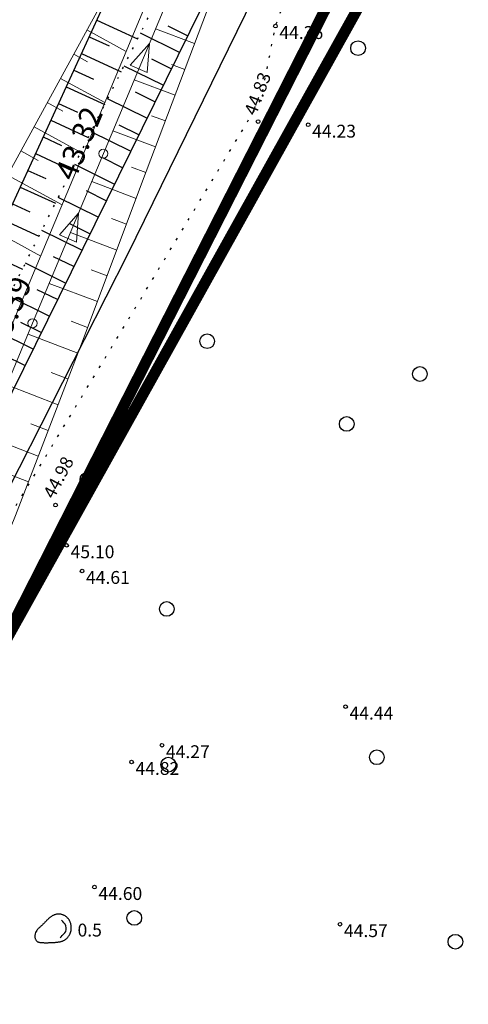
# Model space of a CAD drawing. Units: metres. Extents: x 0 to 557403, y 0 to 6585864.
# Drawn here: x 551359 to 551383, y 6581143 to 6581196 of the extents above; entities that cross this region are included whole.
import ezdxf
from ezdxf.enums import TextEntityAlignment as Align

# ---------------------------------------------------------------- set-up
doc = ezdxf.new("R2010")
doc.units = ezdxf.units.M
for name, pattern in [('12207-GEO-1_must$0$KATASTRIPIIR', [0.02, 0.01, 0.01]), ('12207-GEO-1_must$0$KOLVIK', [1.25, 0.25, -1]), ('12207-GEO-1_must$0$NOLVAALL', [1.2, 0.2, -1]), ('12207-GEO-1_must$0$NOLVAKRIIPS', [0.2, 0.1, 0.1]), ('12207-GEO-1_must$0$NOLVAPEAL', [0.2, 0.1, 0.1]), ('ACAD_ISO06W100', [37.5, 24, -3, 0.5, -3, 0.5, -3, 0.5, -3])]:
    doc.linetypes.add(name, pattern=pattern)
doc.layers.get('0').update_dxf_attribs({"lineweight": 9})
for name, color, linetype, lineweight in [('-GEODEESIA', 7, 'Continuous', 9), ('-TEHNOVÕRGUD', 7, 'Continuous', 9), ('12207_projekteeritud kraav$0$TL_mulle_kraav_kõrgus', 5, 'Continuous', 20), ('12207_projekteeritud kraav$0$TL_mulle_kraav_põhi', 5, 'Continuous', 20), ('12207_projekteeritud kraav$0$TL_mulle_nõlv', 94, 'Continuous', 20), ('DP_KR-olemasolev', 36, 'Continuous', 9), ('DP_KV-maanteevööndid', 200, 'ACAD_ISO06W100', 9)]:
    doc.layers.add(name, color=color, linetype=linetype, lineweight=lineweight)
for name, color, linetype in [('12207-GEO-1_must$0$HALJASTUS', 7, 'Continuous'), ('12207-GEO-1_must$0$KORGUS', 7, 'Continuous'), ('12207-GEO-1_must$0$PIIR', 7, 'Continuous'), ('12207-GEO-1_must$0$RELJEEF', 7, 'Continuous'), ('12207-GEO-1_must$0$SITRASS', 7, 'Continuous')]:
    doc.layers.add(name, color=color, linetype=linetype)
doc.styles.add('12207-GEO-1_must$0$italic', font='italic.shx')
doc.styles.add('12207-GEO-1_must$0$romans', font='romans.shx')
doc.styles.add('12207_projekteeritud kraav$0$Swis Lt BT', font='swissl.ttf')
doc.linetypes.add('12207-GEO-1_must$0$SI_KBL', pattern='A,8,-2,4,[132,mkm.shx,S=0.5,R=0,X=0,Y=0],4,-2', length=20)

# ---------------------------------------------------------------- blocks, each defined once
blk = doc.blocks.new('12207-GEO-1_must$0$METS')
at = {"color": 0, "linetype": 'Continuous'}
blk.add_circle((0, 0), 0.8, dxfattribs=at)
blk = doc.blocks.new('12207-GEO-1_must$0$KIVISU')
at = {"color": 0, "linetype": 'Continuous', "flags": 128}
for points in [[(-2.050000000000004, -0.5702977899799293), (-2.04965745454943, -0.5817401968375979), (-2.048182812902224, -0.6133744037649768), (-2.044905567115158, -0.6611608902936251), (-2.039155209245008, -0.7210601359551024), (-2.030261231348545, -0.7890326202809682), (-2.017553125482543, -0.8610388228027818), (-2.000360383703776, -0.9330392230521024), (-1.978012498069019, -1.000994300560489), (-1.950035716071508, -1.06163030307782), (-1.916743306950343, -1.114736551227239), (-1.878645295381089, -1.16086813385021), (-1.83625170603931, -1.200580139788196), (-1.790072563600569, -1.23442765788266), (-1.740617892740431, -1.262965776975064), (-1.688397718134462, -1.286749585906873), (-1.633922064458224, -1.306334173519548), (-1.577652105847499, -1.322250464455614), (-1.519853614278946, -1.334932726561836), (-1.460743511189436, -1.34479106348604), (-1.400538718015845, -1.352235578876051), (-1.339456156195047, -1.357676376379697), (-1.277712747163916, -1.361523559644803), (-1.215525412359325, -1.364187232319195), (-1.15311107321815, -1.366077498050699), (-1.090650769673958, -1.367538524564953), (-1.028182015647093, -1.368650735898843), (-0.9657064435545907, -1.369428620167066), (-0.9032256858134894, -1.36988666548432), (-0.8407413748408256, -1.370039359965302), (-0.7782551430536365, -1.36990119172471), (-0.7157686228689591, -1.369486648877242), (-0.6532834467038305, -1.368810219537594), (-0.5908012561967002, -1.367882448060604), (-0.5283237298716679, -1.366698103761665), (-0.4658525554742454, -1.365248012196308), (-0.4033894207499451, -1.363522998920067), (-0.3409360134442789, -1.361513889488474), (-0.278494021302759, -1.35921150945706), (-0.2160651320708974, -1.356606684381357), (-0.1536510334942062, -1.3536902398169), (-0.09125404747145754, -1.350449823732593), (-0.02887903251446398, -1.34686037375084), (0.03346851871170192, -1.342893649907422), (0.09578311354196761, -1.338521412238117), (0.1580592593112604, -1.333715420778703), (0.2202914633545078, -1.328447435564959), (0.2824742330066373, -1.322689216632665), (0.3446020756025761, -1.316412524017598), (0.4066577240858116, -1.309561041094663), (0.4685768138340701, -1.30196614459526), (0.5302832058336377, -1.293431134589917), (0.5917007610708006, -1.283759311149161), (0.652753340531845, -1.272753974343517), (0.713364805203057, -1.260218424243512), (0.7734590160707228, -1.245955960919673), (0.8329598341211284, -1.229769884442526), (0.8917848010131956, -1.211492212463927), (0.9498261810963878, -1.191069832961053), (1.006969919392804, -1.168478351492408), (1.063101960924543, -1.143693373616496), (1.118108250713705, -1.116690504891824), (1.171874733782388, -1.087445350876896), (1.224287355152691, -1.055933517130218), (1.275232059846713, -1.022130609210294), (1.324606572440483, -0.9860356546464358), (1.372355735725751, -0.9477413688511732), (1.418436172048196, -0.907363889207843), (1.462804503753498, -0.8650193530997816), (1.505417353187335, -0.8208238979103251), (1.546231342695388, -0.77489366102281), (1.585203094623336, -0.7273447798205724), (1.622289231316858, -0.678293391686949), (1.657442482738126, -0.6278485970552788), (1.69060000931528, -0.5760913485589145), (1.721695079092953, -0.5230955618812113), (1.750660960115779, -0.4689351527055247), (1.777430920428388, -0.4136840367152101), (1.801938228075414, -0.3574161295936228), (1.824116151101491, -0.3002053470241186), (1.84389795755125, -0.2421256046900526), (1.861237422287119, -0.1832546082268421), (1.876170347442713, -0.1236852230781513), (1.888753041969437, -0.06351410463970623), (1.899041814818703, -0.002837908307232739), (1.907092974941917, 0.05824671052354317), (1.912962831290488, 0.1196430964568955), (1.916707692815824, 0.1812545940970983), (1.918383868469334, 0.2429845480484257), (1.918029441043634, 0.304736953442533), (1.915609588696173, 0.3664184075206015), (1.911071263425608, 0.4279361580511933), (1.904361417230595, 0.4891974528028714), (1.895427002109791, 0.5501095395441977), (1.884214970061852, 0.6105796660437351), (1.870672273085436, 0.6705150800700461), (1.854745863179199, 0.7298230293916931), (1.836395369185005, 0.7884067970856155), (1.815631127317548, 0.846153807462262), (1.792476150634729, 0.902947520140458), (1.766953452194449, 0.9586713947390293), (1.739086045054611, 1.013208890876801), (1.708896942273115, 1.0664434681726), (1.676409156907863, 1.11825858624525), (1.641645702016755, 1.168537704713578), (1.60464207595844, 1.217174238598477), (1.56548371829454, 1.264101424529111), (1.524268553887427, 1.309262454536712), (1.48109450759947, 1.352600520652513), (1.43605950429304, 1.394058814907746), (1.389261468830506, 1.433580529333642), (1.340798326074237, 1.471108855961434), (1.290768000886606, 1.506586986822355), (1.239269511825425, 1.539956649102952), (1.186406252230291, 1.571153710611039), (1.132282709136243, 1.600112574309749), (1.077003369578322, 1.626767643162211), (1.020672720591568, 1.651053320131555), (0.9633952492110218, 1.672904008180914), (0.9052754424717233, 1.692254110273416), (0.8464177874087128, 1.709038029372194), (0.7869331469255451, 1.723181548913853), (0.7269578873998327, 1.734575974228903), (0.6666347510777025, 1.743103991121331), (0.6061064802052819, 1.748648285395122), (0.5455158170286979, 1.751091542854262), (0.4850055037940773, 1.750316449302737), (0.4247182827475472, 1.746205690544532), (0.3647968961352349, 1.738641952383634), (0.3053672647101258, 1.727569763693419), (0.2464880232526401, 1.713181025624824), (0.1882009850500563, 1.695729482398177), (0.1305479633896533, 1.675468878233808), (0.0735707715587095, 1.652652957352043), (0.01731122284450367, 1.627535463973211), (-0.03818886946568556, 1.60037014231764), (-0.09288769208457952, 1.571410736605657), (-0.1467487333180812, 1.540877574606044), (-0.1997566878448198, 1.508857318281386), (-0.2519015519366064, 1.475403213142721), (-0.3031733218652516, 1.440568504701088), (-0.3535619939025667, 1.404406438467523), (-0.4030575643203622, 1.366970259953066), (-0.451650029390449, 1.328313214668755), (-0.4993293853846383, 1.288488548125626), (-0.5461057864077545, 1.247563124993726), (-0.5920700178966777, 1.205658286579129), (-0.6373330231213014, 1.162908993346918), (-0.6820057453515193, 1.119450205762174), (-0.726199127857225, 1.075416884289979), (-0.7700241139083124, 1.030943989395416), (-0.813591646774675, 0.9861664815435667), (-0.8570126697262065, 0.9412193211995129), (-0.9003905038452951, 0.8962269462354109), (-0.9437979814643063, 0.8512717041517122), (-0.9873003127281003, 0.8064254198559425), (-1.030962707781537, 0.7617599182556276), (-1.074850376769477, 0.717347024258293), (-1.11902852983678, 0.6732585627714643), (-1.163562377128305, 0.6295663587026672), (-1.208517128788914, 0.5863422369594274), (-1.253991867897379, 0.5435758922296753), (-1.300221169268124, 0.500928498322961), (-1.347473480649487, 0.4579790988292397), (-1.396017249789803, 0.4143067373384662), (-1.44612092443741, 0.3694904574405957), (-1.498052952340646, 0.323109302725583), (-1.552081781247846, 0.2747423167833833), (-1.608475858907348, 0.2239685432039516), (-1.667255603448218, 0.1698769532717689), (-1.727449314522439, 0.1095962290494202), (-1.787837262162723, 0.03976498029401687), (-1.847199716401781, -0.04297818323733001), (-1.904316947272327, -0.1419946517875093), (-1.957969224807071, -0.2606458155994096), (-2.006936819038726, -0.40229306491592), (-2.050000000000004, -0.5702977899799292)], [(0.7199999999999989, -0.8299999999999983), (0.805282693007927, -0.7395402310589225), (0.9419606275357166, -0.59352964372971), (1.077936250088516, -0.4468648772779967), (1.213135569004508, -0.2994842664570124), (1.325742179279379, -0.1356234036402695), (1.376344531256217, 0.05713082432484717), (1.376781531363786, 0.2567147942869124), (1.334744715480598, 0.4518698735354915), (1.249978889620638, 0.632439953311593), (1.124355009594724, 0.7878071157872604), (0.9926894258552441, 0.9383529080767712), (0.8607793087535591, 1.088684823730972)]]:
    blk.add_lwpolyline(points, dxfattribs=at)
blk = doc.blocks.new('12207-GEO-1_must')
at = {"layer": '12207-GEO-1_must$0$HALJASTUS', "linetype": '12207-GEO-1_must$0$KOLVIK', "ltscale": 0.5, "flags": 128}
blk.add_lwpolyline([(551369.7910681085, 6581127.122516139), (551366.567, 6581136.514), (551354.807, 6581143.841), (551348.504, 6581138.003), (551342.848, 6581142.404), (551347.82, 6581151.536), (551359.189, 6581170.319), (551372.18, 6581191.863), (551372.966, 6581195.851), (551381.768, 6581219.635), (551399.451, 6581248.54), (551406.307, 6581239.463), (551411.814, 6581228.811), (551411.814, 6581228.811), (551417.069, 6581212.188), (551412.846, 6581199.1)], dxfattribs=at)
at = {"layer": '12207-GEO-1_must$0$KORGUS', "linetype": 'Continuous', "ltscale": 0.5}
for centre in [(551372.966, 6581195.851), (551372.026, 6581190.662), (551374.75, 6581190.487, 44.234), (551361.001, 6581169.792), (551361.606, 6581167.604, 45.096), (551362.443, 6581166.208, 44.607), (551376.782, 6581158.828, 44.435), (551366.793, 6581156.728, 44.273), (551365.137, 6581155.817, 44.818), (551363.119, 6581149.012, 44.596), (551376.481, 6581146.993, 44.568)]:
    blk.add_circle(centre, 0.1, dxfattribs=at)
at = {"layer": '12207-GEO-1_must$0$PIIR', "linetype": '12207-GEO-1_must$0$KATASTRIPIIR', "ltscale": 0.5, "flags": 128}
blk.add_lwpolyline([(552026.23, 6585863.59), (552021.8, 6585830.97), (551983.5, 6585469.86), (551982.25, 6585420.37), (551984.48, 6585417.22), (552014.17, 6585375.3), (552017.38, 6585289.32), (551979.63, 6585287.53), (551993.88, 6585197.5), (552037.6900000001, 6584922), (552114.89, 6584554.36), (552170.4400000001, 6584259.71), (552219.62, 6583962.59), (552234.64, 6583814.18), (552240.26, 6583595.11), (552232.49, 6583431.96), (552194.53, 6583165.07), (552145.81, 6582965.38), (552040.55, 6582704.38), (552039.3200000001, 6582701.28), (552036.6900000001, 6582695.92), (551924.0700000001, 6582466.29), (551905.92, 6582430.22), (551949.86, 6582430.15), (551832.72, 6582218.51), (551802.47, 6582163.87), (551773.42, 6582111.38), (551741.16, 6582053.09), (551701.29, 6581981.060000001), (551682.59, 6581947.28), (551675.83, 6581933.57), (551388.88, 6581450.97), (551357.98, 6581299.09), (551298.4, 6581182.34), (551297.52, 6581180.63), (551296.65, 6581178.92), (551175.49, 6580971.52), (551055.66, 6580810.91), (550670.66, 6580386.72), (550648.97, 6580363.5), (550515.97, 6580221.140000001), (550555.72, 6580180.42), (550515.63, 6580135.46), (550656.1, 6580233.27), (550694.23, 6580265.09), (550711.1900000001, 6580273.310000001), (550745.99, 6580322.060000001), (550902.1900000001, 6580555.94), (551114.35, 6580800.87), (551150.11, 6580845.77), (551193.64, 6580899.73), (551323.17, 6581094.62), (551325.92, 6581098.88), (551402.81, 6581250.140000001), (551404.54, 6581253.18), (551546.49, 6581532.810000001), (551647.5, 6581732.7), (551737.99, 6581911.77), (551732, 6581915.93), (551744.02, 6581935.75), (551980.41, 6582406.67), (551973.76, 6582413.28), (551983.41, 6582412.77), (552010.39, 6582467.12), (552001.54, 6582465.83), (552015.18, 6582494.18), (552063.2, 6582591.55), (552094.08, 6582663.810000001), (552117.48, 6582722.33), (552139.86, 6582778.310000001), (552169.92, 6582871.77), (552199.3, 6582965.08), (552230.63, 6583071.140000001), (552246.7, 6583137.57), (552251.37, 6583175.96), (552270.52, 6583277.24), (552279.14, 6583327.8), (552287.99, 6583433.04), (552293.85, 6583506.99), (552294.73, 6583561.88), (552296.5, 6583691.38), (552295.9400000001, 6583701.15), (552291.64, 6583776.54), (552289.8200000001, 6583808.44), (552281.42, 6583906.58), (552279.64, 6583937.13), (552276.42, 6583966.92), (552266.91, 6584029.01), (552255.93, 6584094.310000001), (552221.48, 6584268.9), (552168.1900000001, 6584551.48), (552115.05, 6584847.87), (552111.5700000001, 6584867.68), (552090.9, 6584989.19), (552061.86, 6585166.390000001), (552052.48, 6585271.100000001), (552054.85, 6585438.94), (552085.7, 6585766.600000001), (552089.0700000001, 6585790.140000001), (552066.22, 6585815.94), (552061.72, 6585828.86), (552026.23, 6585863.59)], close=True, dxfattribs=at)
blk.add_lwpolyline([(552026.23, 6585863.59), (552021.8, 6585830.97), (551983.5, 6585469.86), (551982.25, 6585420.37), (551984.48, 6585417.22), (552014.17, 6585375.3), (552017.38, 6585289.32), (551979.63, 6585287.53), (551993.88, 6585197.5), (552037.6900000001, 6584922), (552114.89, 6584554.36), (552170.4400000001, 6584259.71), (552219.62, 6583962.59), (552234.64, 6583814.18), (552240.26, 6583595.11), (552232.49, 6583431.96), (552194.53, 6583165.07), (552145.81, 6582965.38), (552040.55, 6582704.38), (552039.3200000001, 6582701.28), (552036.6900000001, 6582695.92), (551924.0700000001, 6582466.29), (551905.92, 6582430.22), (551949.86, 6582430.15), (551832.72, 6582218.51), (551802.47, 6582163.87), (551773.42, 6582111.38), (551741.16, 6582053.09), (551701.29, 6581981.060000001), (551682.59, 6581947.28), (551675.83, 6581933.57), (551388.88, 6581450.97), (551357.98, 6581299.09), (551298.4, 6581182.34), (551297.52, 6581180.63), (551296.65, 6581178.92), (551175.49, 6580971.52), (551055.66, 6580810.91), (550670.66, 6580386.72), (550648.97, 6580363.5), (550515.97, 6580221.140000001), (550555.72, 6580180.42), (550515.63, 6580135.46), (550656.1, 6580233.27), (550694.23, 6580265.09), (550711.1900000001, 6580273.310000001), (550745.99, 6580322.060000001), (550902.1900000001, 6580555.94), (551114.35, 6580800.87), (551150.11, 6580845.77), (551193.64, 6580899.73), (551323.17, 6581094.62), (551325.92, 6581098.88), (551402.81, 6581250.140000001), (551404.54, 6581253.18), (551546.49, 6581532.810000001), (551647.5, 6581732.7), (551737.99, 6581911.77), (551732, 6581915.93), (551744.02, 6581935.75), (551980.41, 6582406.67), (551973.76, 6582413.28), (551983.41, 6582412.77), (552010.39, 6582467.12), (552001.54, 6582465.83), (552015.18, 6582494.18), (552063.2, 6582591.55), (552094.08, 6582663.810000001), (552117.48, 6582722.33), (552139.86, 6582778.310000001), (552169.92, 6582871.77), (552199.3, 6582965.08), (552230.63, 6583071.140000001), (552246.7, 6583137.57), (552251.37, 6583175.96), (552270.52, 6583277.24), (552279.14, 6583327.8), (552287.99, 6583433.04), (552293.85, 6583506.99), (552294.73, 6583561.88), (552296.5, 6583691.38), (552295.9400000001, 6583701.15), (552291.64, 6583776.54), (552289.8200000001, 6583808.44), (552281.42, 6583906.58), (552279.64, 6583937.13), (552276.42, 6583966.92), (552266.91, 6584029.01), (552255.93, 6584094.310000001), (552221.48, 6584268.9), (552168.1900000001, 6584551.48), (552115.05, 6584847.87), (552111.5700000001, 6584867.68), (552090.9, 6584989.19), (552061.86, 6585166.390000001), (552052.48, 6585271.100000001), (552054.85, 6585438.94), (552085.7, 6585766.600000001), (552089.0700000001, 6585790.140000001), (552066.22, 6585815.94), (552061.72, 6585828.86), (552026.23, 6585863.59)], close=True, dxfattribs=at)
at = {"layer": '12207-GEO-1_must$0$RELJEEF', "linetype": '12207-GEO-1_must$0$NOLVAKRIIPS', "ltscale": 0.5}
for p, q in [((551363.2407461043, 6581196.184827642), (551365.4683239767, 6581195.162508889)), ((551367.7390120042, 6581194.425079564), (551365.6219504011, 6581195.469631295)), ((551368.181482121, 6581195.321862812), (551367.125402368, 6581195.842929337)), ((551362.8236377594, 6581195.275970871), (551363.9221721081, 6581194.771812394)), ((551362.4065294146, 6581194.367114101), (551364.5730889376, 6581193.372798949)), ((551367.2965418875, 6581193.528296314), (551366.2355600366, 6581194.05178152)), ((551361.9894210697, 6581193.458257331), (551363.057446244, 6581192.968100655)), ((551366.8540717706, 6581192.631513066), (551364.7272059709, 6581193.680902156)), ((551361.5723127249, 6581192.549400561), (551363.6778538991, 6581191.58308901)), ((551366.4116016538, 6581191.734729816), (551365.3457177051, 6581192.260633701)), ((551361.15520438, 6581191.640543791), (551362.1927203801, 6581191.164388916)), ((551365.969131537, 6581190.837946568), (551363.8324615421, 6581191.89217302)), ((551360.7380960352, 6581190.731687021), (551362.7826188606, 6581189.793379071)), ((551365.0841913035, 6581189.044380069), (551362.937717112, 6581190.103443881)), ((551365.5266614202, 6581189.941163318), (551364.4558753738, 6581190.469485885)), ((551360.3209876902, 6581189.82283025), (551361.3279945158, 6581189.360677175)), ((551359.9038793454, 6581188.91397348), (551361.8873838221, 6581188.003669132)), ((551364.6417211866, 6581188.14759682), (551363.5660330419, 6581188.678338066)), ((551359.4867710005, 6581188.00511671), (551360.4632686516, 6581187.556965436)), ((551364.1992510698, 6581187.250813571), (551362.0429726825, 6581188.314714743)), ((551359.0696626557, 6581187.096259939), (551360.992148784, 6581186.213959193)), ((551363.756780953, 6581186.354030322), (551362.6761907107, 6581186.887190249)), ((551363.3143108363, 6581185.457247073), (551361.148228253, 6581186.525985605)), ((551358.6525543109, 6581186.187403169), (551359.5985427876, 6581185.753253696)), ((551358.235445966, 6581185.278546399), (551360.0969137452, 6581184.424249253)), ((551362.4293706026, 6581183.663680575), (551360.2534838235, 6581184.737256467)), ((551362.8718407194, 6581184.560463824), (551361.7863483788, 6581185.09604243)), ((551357.4012292762, 6581183.460832859), (551359.2016787069, 6581182.634539315)), ((551361.9869004858, 6581182.766897326), (551360.8965060477, 6581183.304894613)), ((551361.544430369, 6581181.870114077), (551359.358739394, 6581182.948527329)), ((551361.1019602523, 6581180.973330828), (551360.0066637158, 6581181.513746795)), ((551360.6594901354, 6581180.076547579), (551358.4639949646, 6581181.159798192)), ((551359.7745499018, 6581178.282981081), (551357.5692505357, 6581179.371069055)), ((551360.2170200186, 6581179.179764329), (551359.1168213843, 6581179.722598976)), ((551359.3320797851, 6581177.386197831), (551358.2269790526, 6581177.931451159))]:
    blk.add_line(p, q, dxfattribs=at)
at = {"layer": '12207-GEO-1_must$0$RELJEEF', "linetype": '12207-GEO-1_must$0$NOLVAPEAL', "ltscale": 0.5, "flags": 128}
for points in [[(551391.025, 6581261.434), (551391.025, 6581261.434), (551389.372, 6581257.524), (551374.1, 6581225.391), (551365.463, 6581201.027), (551353.275, 6581174.47), (551340.842, 6581155.548), (551327.849, 6581131.692), (551322.414, 6581115.768), (551321.476, 6581111.762), (551318.285, 6581108.251), (551313.838, 6581105.179), (551306.219, 6581094.877)], [(551338.6210857941, 6581077.460078533), (551332.814, 6581087.178), (551325.915, 6581107.868), (551324.838, 6581110.098), (551325.934, 6581112.868), (551334.912, 6581128.756), (551346.377, 6581152.609), (551356.678, 6581172.007), (551369.605, 6581198.207), (551380.623, 6581221.517)]]:
    blk.add_lwpolyline(points, dxfattribs=at)
at = {"layer": '12207-GEO-1_must$0$RELJEEF', "linetype": '12207-GEO-1_must$0$NOLVAALL', "ltscale": 0.5, "flags": 128}
blk.add_lwpolyline([(551301.186, 6581080.158), (551308.314, 6581092.799), (551315.27, 6581104.149), (551317.951, 6581106.372), (551321.571, 6581108.604), (551322.887, 6581111.724), (551332.265, 6581129.879), (551344.124, 6581153.451), (551354.705, 6581173.645), (551367.66, 6581199.544), (551375.368, 6581224.727), (551391.595, 6581255.867)], dxfattribs=at)
at = {"layer": '12207-GEO-1_must$0$SITRASS', "linetype": '12207-GEO-1_must$0$SI_KBL', "ltscale": 0.5, "flags": 128}
blk.add_lwpolyline([(551425.3868065109, 6581304.530074094), (551398.25, 6581246.66), (551381.62, 6581217.53), (551364.92, 6581183.43), (551345.78, 6581145.79), (551327.41, 6581109.02), (551321.0700000001, 6581100.26), (551298.85, 6581062.73), (551232.27, 6580947.16), (551143.89, 6580832.95), (551046.71, 6580715.29), (550989.6414264078, 6580648.398759618), (550985.59, 6580643.65), (550936.22, 6580580.18), (550935.3266764085, 6580579.134297118)], dxfattribs=at)
at = {"layer": '12207-GEO-1_must$0$HALJASTUS', "linetype": 'Continuous', "ltscale": 0.5, "xscale": 0.5, "yscale": 0.5, "zscale": 0.5}
for p in [(551377.4608568432, 6581194.651920297), (551369.2504453241, 6581178.709682208), (551380.8256711576, 6581176.926015991), (551376.8477682363, 6581174.210750538), (551362.7310847081, 6581171.18110434), (551367.0529761474, 6581164.143675151), (551378.484150389, 6581156.074966412), (551367.137070409, 6581155.672794479), (551365.2851320433, 6581147.334291166), (551382.7609989999, 6581146.039611407)]:
    blk.add_blockref('12207-GEO-1_must$0$METS', p, dxfattribs=at)
at = {"layer": '12207-GEO-1_must$0$RELJEEF', "linetype": 'Continuous', "ltscale": 0.5, "xscale": 0.5, "yscale": 0.5, "zscale": 0.5}
blk.add_blockref('12207-GEO-1_must$0$KIVISU', (551360.897, 6581146.673), dxfattribs=at)
at = {"layer": '12207-GEO-1_must$0$KORGUS', "linetype": 'Continuous', "ltscale": 0.5, "style": '12207-GEO-1_must$0$italic'}
for s, p in [(' 44.36', (551372.966, 6581195.851)), (' 44.23', (551374.75, 6581190.487)), (' 45.10', (551361.606, 6581167.604)), (' 44.61', (551362.443, 6581166.208)), (' 44.44', (551376.782, 6581158.828)), (' 44.27', (551366.793, 6581156.728)), (' 44.82', (551365.137, 6581155.817)), (' 44.60', (551363.119, 6581149.012)), (' 44.57', (551376.481, 6581146.993))]:
    blk.add_text(s, height=0.7, dxfattribs=at).set_placement(p, align=Align.TOP_LEFT)
for s, rotation, p in [(' 44.83', 69.12165276495837, (551372.026, 6581190.662)), (' 44.98', 62.15383915687982, (551361.001, 6581169.792))]:
    blk.add_text(s, height=0.7, rotation=rotation, dxfattribs=at).set_placement(p, align=Align.BOTTOM_LEFT)
at = {"layer": '12207-GEO-1_must$0$RELJEEF', "linetype": 'Continuous', "ltscale": 0.5, "style": '12207-GEO-1_must$0$romans'}
blk.add_text('0.5', height=0.7, dxfattribs=at).set_placement((551362.197, 6581146.673), align=Align.MIDDLE_LEFT)
blk = doc.blocks.new('12207_projekteeritud kraav')
at = {"layer": '12207_projekteeritud kraav$0$TL_mulle_kraav_kõrgus'}
for centre in [(551363.6031371456, 6581188.913667901), (551359.7481096252, 6581179.686601043)]:
    blk.add_circle(centre, 0.25, dxfattribs=at)
at = {"layer": '12207_projekteeritud kraav$0$TL_mulle_kraav_põhi', "flags": 128}
for points in [[(551321.8704986357, 6581111.232145589), (551326.204070042, 6581118.354068632), (551331.4022159447, 6581126.896859697), (551336.6003618474, 6581135.439650761), (551341.7985077502, 6581143.982441826), (551346.9966536529, 6581152.525232891), (551351.4659115353, 6581159.870147226), (551351.4781012993, 6581159.892210643), (551352.0380545841, 6581161.232467325), (551355.8930821046, 6581170.459534184), (551359.7481096252, 6581179.686601043), (551363.6031371456, 6581188.913667901), (551367.4581646662, 6581198.14073476)], [(551366.5354579707, 6581198.52623749), (551362.6804304501, 6581189.299170631), (551358.8254029297, 6581180.072103772), (551354.9703754091, 6581170.845036914), (551351.1153478886, 6581161.617970055), (551350.5804733575, 6581160.33773975), (551350.5723424358, 6581160.325391425), (551346.1423745329, 6581153.045047458), (551340.9442286302, 6581144.502256393), (551335.7460827274, 6581135.959465329), (551330.5479368247, 6581127.416674265), (551325.349790922, 6581118.8738832), (551320.6142800048, 6581111.09140054)]]:
    blk.add_lwpolyline(points, dxfattribs=at)
at = {"layer": '12207_projekteeritud kraav$0$TL_mulle_kraav_põhi'}
for points in [[(551366.1089050056, 6581194.911261301), (551365.0692975376, 6581193.719952646), (551365.9920042244, 6581193.334449896)], [(551362.2538774919, 6581185.684194459), (551361.2142700239, 6581184.492885804), (551362.1369767108, 6581184.107383054)]]:
    blk.add_lwpolyline(points, close=True, dxfattribs=at)
at = {"layer": '12207_projekteeritud kraav$0$TL_mulle_nõlv', "flags": 128}
for points in [[(551259.38, 6581014.8945), (551317.4228884558, 6581112.864037255), (551364.0156591419, 6581198.029757844), (551373.8701719608, 6581227.589022298), (551391.7476858812, 6581263.632159303)], [(551401.3675615196, 6581247.302397653), (551396.7059854491, 6581252.112636427), (551391.2093901893, 6581242.096179954), (551386.8675243044, 6581233.084205832), (551382.2985490417, 6581224.189011382), (551377.963316837, 6581215.173626221), (551373.5480572581, 6581206.199391145), (551371.3403932259, 6581201.712291215), (551370.8941397002, 6581200.818735566), (551370.4120524278, 6581199.852678688), (551370.4145583112, 6581199.851521181), (551370.1238723735, 6581199.064497784), (551369.7921033876, 6581198.184367454), (551369.4603344302, 6581197.304237191), (551365.9402693819, 6581187.93722451), (551362.4136783178, 6581178.57293837), (551358.8189575407, 6581169.237116517), (551355.049259244, 6581159.974399491), (551354.2871699587, 6581158.497956086), (551354.2612186737, 6581158.446029765), (551349.4793007107, 6581151.014583644), (551344.5026086828, 6581142.337041598), (551339.2563369895, 6581133.823534272), (551324.838, 6581110.098)]]:
    blk.add_lwpolyline(points, dxfattribs=at)
at = {"layer": '12207_projekteeritud kraav$0$TL_mulle_nõlv'}
for points in [[(551362.7090435765, 6581195.641429043), (551364.842545256, 6581194.474225223)], [(551368.5578842338, 6581194.902786558), (551366.4381699704, 6581195.699361981)], [(551361.9891137443, 6581194.325487921), (551362.7464418478, 6581193.911166121)], [(551368.0302220505, 6581193.498659563), (551367.3066596813, 6581193.770569797)], [(551361.2691839121, 6581193.009546799), (551363.6796508513, 6581191.690819821)], [(551367.5025598672, 6581192.094532567), (551365.2808999149, 6581192.929418544)], [(551360.5492540798, 6581191.693605677), (551361.398903936, 6581191.228776159)], [(551366.974897684, 6581190.690405572), (551366.2173534181, 6581190.975085991)], [(551359.8293242477, 6581190.377664555), (551362.516756447, 6581188.907414421)], [(551366.4472355008, 6581189.286278576), (551364.123629859, 6581190.159475109)], [(551359.1093944154, 6581189.061723433), (551360.0513660251, 6581188.546386195)], [(551365.9195344216, 6581187.882166212), (551365.1282516196, 6581188.180163392)], [(551358.3894645831, 6581187.745782311), (551361.3538620423, 6581186.124009021)], [(551365.3908805568, 6581186.478412285), (551362.9670656815, 6581187.391221201)], [(551364.8622266919, 6581185.074658356), (551364.0376329095, 6581185.385200454)], [(551356.9496049187, 6581185.113900066), (551360.1909676376, 6581183.340603619)], [(551364.333572827, 6581183.670904428), (551361.8098250111, 6581184.6213481)], [(551363.8049189623, 6581182.267150499), (551362.9470142005, 6581182.590237515)], [(551363.2762650974, 6581180.863396571), (551360.6525843412, 6581181.851474998)], [(551362.7476112326, 6581179.459642642), (551361.8563954906, 6581179.795274577)], [(551362.2151488691, 6581178.057339055), (551359.5036167465, 6581179.101403629)], [(551361.6761551946, 6581176.657522704), (551360.7591476488, 6581177.010612783)], [(551361.1371615201, 6581175.257706353), (551358.3466483656, 6581176.332182257)], [(551360.5981678456, 6581173.857890001), (551359.6548332886, 6581174.22111719)], [(551360.0591741712, 6581172.458073649), (551357.1896799845, 6581173.562960882)], [(551359.5201804967, 6581171.058257297), (551358.5505189294, 6581171.431621596)]]:
    blk.add_lwpolyline(points, dxfattribs=at)
at = {"layer": '12207_projekteeritud kraav$0$TL_mulle_kraav_kõrgus', "style": '12207_projekteeritud kraav$0$Swis Lt BT'}
for s, p in [('43.32', (551362.265212451, 6581189.472646892)), ('43.39', (551358.4101849305, 6581180.245580033))]:
    blk.add_text(s, height=1.2, rotation=67.32504472896066, dxfattribs=at).set_placement(p, align=Align.MIDDLE_CENTER)

msp = doc.modelspace()

# ---------------------------------------------------------------- linework, layer by layer
at = {"layer": 'DP_KR-olemasolev', "ltscale": 0.5, "const_width": 0.6, "flags": 128}
msp.add_lwpolyline([(551114.35, 6580800.87), (551150.11, 6580845.77), (551193.64, 6580899.73), (551323.17, 6581094.62), (551325.92, 6581098.88), (551402.81, 6581250.140000001), (551404.54, 6581253.18), (551546.49, 6581532.810000001)], dxfattribs=at)
msp.add_lwpolyline([(551114.35, 6580800.87), (551150.11, 6580845.77), (551193.64, 6580899.73), (551323.17, 6581094.62), (551325.92, 6581098.88), (551402.81, 6581250.140000001), (551404.54, 6581253.18), (551546.49, 6581532.810000001)], dxfattribs=at)
at = {"layer": 'DP_KV-maanteevööndid', "ltscale": 0.5, "const_width": 0.6, "flags": 128}
msp.add_lwpolyline([(550437.1945535496, 6580022.921468449), (551026.2920941673, 6580685.369293838, 0.06569601773873965), (551398.2576001224, 6581234.172814012), (551941.8502134093, 6582319.179673154)], format="xyb", dxfattribs=at)

# ---------------------------------------------------------------- block references
at = {"layer": '-GEODEESIA', "ltscale": 0.5}
msp.add_blockref('12207-GEO-1_must', (0, 0), dxfattribs=at)

# ---------------------------------------------------------------- next in the draw order: block references
at = {"layer": '-TEHNOVÕRGUD', "ltscale": 0.5}
msp.add_blockref('12207_projekteeritud kraav', (0, 0), dxfattribs=at)

doc.saveas('drawing.dxf')
